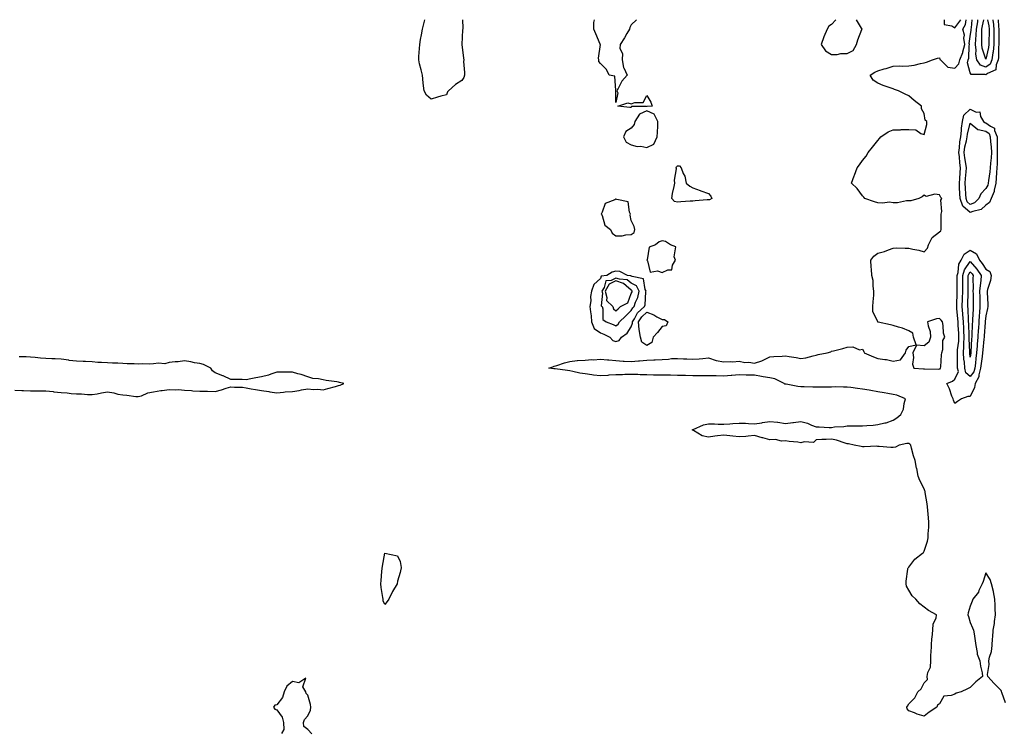
# Model space of a CAD drawing. Units: inches. Extents: x 947363 to 950003, y 7231898 to 7234538.
# Drawn here: x 948121 to 948760, y 7234077 to 7234538 of the extents above; entities that cross this region are included whole.
import ezdxf

# ---------------------------------------------------------------- set-up
doc = ezdxf.new("R2010")
doc.units = ezdxf.units.IN
doc.header["$MEASUREMENT"] = 0
doc.layers.add('Contour_94737231', color=7, linetype='Continuous', true_color=0x53688d)

msp = doc.modelspace()

# ---------------------------------------------------------------- linework, layer by layer
at = {"layer": 'Contour_94737231'}
for points in [[(948398.05, 7234489.31, 3199), (948394.45, 7234488.32, 3199), (948392.28, 7234487.69, 3199), (948388.05, 7234486.46, 3199), (948385.06, 7234488.93, 3199), (948383.6, 7234491.92, 3199), (948382.95, 7234496.82, 3199), (948382.95, 7234497.02, 3199), (948382.46, 7234501.92, 3199), (948381.69, 7234505.56, 3199), (948380.68, 7234509.29, 3199), (948380.07, 7234511.92, 3199), (948380.19, 7234514.06, 3199), (948380.62, 7234519.35, 3199), (948380.74, 7234521.92, 3199), (948381.29, 7234525.16, 3199), (948381.88, 7234528.09, 3199), (948382.45, 7234531.92, 3199), (948383.7, 7234536.27, 3199), (948384.1, 7234537.97, 3199), (948384.11, 7234538, 3199)], [(948408.52, 7234538, 3199), (948408.72, 7234532.59, 3199), (948408.66, 7234531.92, 3199), (948408.57, 7234531.4, 3199), (948408.11, 7234521.98, 3199), (948408.1, 7234521.92, 3199), (948408.1, 7234521.87, 3199), (948409.24, 7234513.11, 3199), (948409.25, 7234511.92, 3199), (948409.18, 7234510.79, 3199), (948409.83, 7234503.7, 3199), (948409.74, 7234501.92, 3199), (948409.41, 7234500.56, 3199), (948408.05, 7234498.57, 3199), (948403.93, 7234496.04, 3199), (948399.48, 7234491.92, 3199), (948398.78, 7234491.19, 3199), (948398.05, 7234489.31, 3199)], [(948760.86, 7234094.73, 3199), (948758.54, 7234101.43, 3199), (948758.38, 7234101.92, 3199), (948758.3, 7234102.17, 3199), (948758.05, 7234102.76, 3199), (948753.47, 7234107.34, 3199), (948749.38, 7234111.92, 3199), (948749.3, 7234113.17, 3199), (948750.28, 7234119.69, 3199), (948750.18, 7234121.92, 3199), (948750.58, 7234124.45, 3199), (948751.86, 7234128.11, 3199), (948752.2, 7234131.92, 3199), (948752.54, 7234136.41, 3199), (948752.59, 7234137.38, 3199), (948752.93, 7234141.92, 3199), (948753.66, 7234146.31, 3199), (948753.76, 7234147.63, 3199), (948754.37, 7234151.92, 3199), (948754.11, 7234155.86, 3199), (948754.22, 7234158.09, 3199), (948753.89, 7234161.92, 3199), (948753.11, 7234166.86, 3199), (948753.11, 7234166.98, 3199), (948751.89, 7234171.92, 3199), (948751, 7234174.87, 3199), (948748.05, 7234179.04, 3199), (948746.39, 7234173.58, 3199), (948745.77, 7234171.92, 3199), (948743.67, 7234167.54, 3199), (948743.33, 7234166.64, 3199), (948739.71, 7234161.92, 3199), (948739.29, 7234160.68, 3199), (948738.05, 7234157.42, 3199), (948736.73, 7234153.24, 3199), (948736.46, 7234151.92, 3199), (948736.83, 7234150.7, 3199), (948738.05, 7234146.98, 3199), (948739.55, 7234143.42, 3199), (948740.17, 7234141.92, 3199), (948740.48, 7234139.49, 3199), (948741.21, 7234135.08, 3199), (948741.6, 7234131.92, 3199), (948742.58, 7234127.39, 3199), (948742.57, 7234126.44, 3199), (948744.33, 7234121.92, 3199), (948744.67, 7234118.54, 3199), (948745.73, 7234114.24, 3199), (948746.01, 7234111.92, 3199), (948741.67, 7234108.3, 3199), (948738.05, 7234104.63, 3199), (948736.15, 7234103.82, 3199), (948732.07, 7234101.92, 3199), (948728.87, 7234101.1, 3199), (948728.05, 7234100.48, 3199), (948725.58, 7234099.45, 3199), (948720.8, 7234099.17, 3199), (948718.05, 7234094.15, 3199), (948716.7, 7234093.27, 3199), (948716.38, 7234091.92, 3199), (948711.29, 7234088.68, 3199), (948708.05, 7234086.14, 3199), (948703.51, 7234087.38, 3199), (948701.75, 7234088.22, 3199), (948698.05, 7234089.57, 3199), (948697.09, 7234090.96, 3199), (948696.76, 7234091.92, 3199), (948697.3, 7234092.67, 3199), (948698.05, 7234094.15, 3199), (948702.02, 7234097.95, 3199), (948703.98, 7234101.92, 3199), (948706.16, 7234103.81, 3199), (948708.05, 7234107.63, 3199), (948710.17, 7234109.8, 3199), (948710.13, 7234111.92, 3199), (948710.51, 7234114.38, 3199), (948712.16, 7234117.81, 3199), (948712.43, 7234121.92, 3199), (948712.53, 7234126.4, 3199), (948712.7, 7234127.27, 3199), (948712.77, 7234131.92, 3199), (948713.17, 7234136.8, 3199), (948713.22, 7234137.09, 3199), (948713.67, 7234141.92, 3199), (948713.92, 7234146.05, 3199), (948715.83, 7234149.7, 3199), (948716.16, 7234151.92, 3199), (948710.9, 7234154.77, 3199), (948708.05, 7234156.79, 3199), (948705.19, 7234159.06, 3199), (948702.71, 7234161.92, 3199), (948700.39, 7234164.26, 3199), (948698.05, 7234167.79, 3199), (948696.61, 7234170.48, 3199), (948696.35, 7234171.92, 3199), (948696.37, 7234173.6, 3199), (948697.56, 7234181.43, 3199), (948697.56, 7234181.92, 3199), (948697.71, 7234182.26, 3199), (948698.05, 7234182.8, 3199), (948701.97, 7234188, 3199), (948706.95, 7234191.92, 3199), (948707.57, 7234192.4, 3199), (948708.05, 7234193.19, 3199), (948710.23, 7234199.74, 3199), (948710.65, 7234201.92, 3199), (948710.61, 7234204.48, 3199), (948711.14, 7234208.83, 3199), (948711.11, 7234211.92, 3199), (948710.9, 7234214.77, 3199), (948710.44, 7234219.53, 3199), (948710.26, 7234221.92, 3199), (948709.99, 7234223.86, 3199), (948708.79, 7234231.18, 3199), (948708.68, 7234231.92, 3199), (948708.54, 7234232.41, 3199), (948708.05, 7234233.65, 3199), (948705.19, 7234239.06, 3199), (948704.2, 7234241.92, 3199), (948703.24, 7234246.73, 3199), (948703.18, 7234247.05, 3199), (948702.17, 7234251.92, 3199), (948701.19, 7234255.06, 3199), (948699.96, 7234260.01, 3199), (948699.43, 7234261.92, 3199), (948698.72, 7234262.59, 3199), (948698.05, 7234263, 3199), (948696.86, 7234263.11, 3199), (948691.89, 7234261.92, 3199), (948689.43, 7234260.54, 3199), (948688.05, 7234260.39, 3199), (948686.46, 7234260.33, 3199), (948678.88, 7234261.09, 3199), (948678.05, 7234261.06, 3199), (948677.38, 7234261.25, 3199), (948669.21, 7234260.76, 3199), (948668.05, 7234260.94, 3199), (948667.28, 7234261.15, 3199), (948662.61, 7234261.92, 3199), (948658.93, 7234262.8, 3199), (948658.05, 7234262.83, 3199), (948656.78, 7234263.19, 3199), (948651.27, 7234265.14, 3199), (948648.05, 7234265.91, 3199), (948644.41, 7234265.56, 3199), (948641.74, 7234265.61, 3199), (948638.05, 7234265.32, 3199), (948636.35, 7234263.62, 3199), (948630.33, 7234264.2, 3199), (948628.05, 7234263.52, 3199), (948626.15, 7234263.82, 3199), (948620.52, 7234264.39, 3199), (948618.05, 7234264.83, 3199), (948615.41, 7234264.56, 3199), (948611.65, 7234265.52, 3199), (948608.05, 7234265.33, 3199), (948603.32, 7234266.65, 3199), (948602.89, 7234266.76, 3199), (948598.05, 7234268.12, 3199), (948593.98, 7234267.85, 3199), (948592.31, 7234267.66, 3199), (948588.05, 7234267.4, 3199), (948583.89, 7234267.76, 3199), (948581.97, 7234268, 3199), (948578.05, 7234268.38, 3199), (948574.04, 7234267.91, 3199), (948572.23, 7234267.74, 3199), (948568.05, 7234267.22, 3199), (948564.02, 7234267.89, 3199), (948558.51, 7234271.46, 3199), (948558.05, 7234271.65, 3199), (948557.8, 7234271.67, 3199), (948557.57, 7234271.92, 3199), (948557.9, 7234272.07, 3199), (948558.05, 7234272.07, 3199), (948558.26, 7234272.13, 3199), (948564.8, 7234275.17, 3199), (948568.05, 7234275.87, 3199), (948571.97, 7234275.84, 3199), (948574.33, 7234275.64, 3199), (948578.05, 7234275.61, 3199), (948581.99, 7234275.86, 3199), (948583.87, 7234276.1, 3199), (948588.05, 7234276.31, 3199), (948592.25, 7234276.12, 3199), (948594.06, 7234275.91, 3199), (948598.05, 7234275.7, 3199), (948602.65, 7234276.52, 3199), (948603.28, 7234276.69, 3199), (948608.05, 7234277.39, 3199), (948612.96, 7234276.83, 3199), (948613.21, 7234276.76, 3199), (948618.05, 7234276.01, 3199), (948622.77, 7234276.64, 3199), (948623.26, 7234276.71, 3199), (948628.05, 7234277.33, 3199), (948632.41, 7234276.28, 3199), (948635.01, 7234274.96, 3199), (948638.05, 7234273.82, 3199), (948639.91, 7234273.78, 3199), (948646.54, 7234273.43, 3199), (948648.05, 7234273.38, 3199), (948649.86, 7234273.73, 3199), (948655.98, 7234273.99, 3199), (948658.05, 7234274.56, 3199), (948660.72, 7234274.59, 3199), (948665.59, 7234274.38, 3199), (948668.05, 7234274.41, 3199), (948670.84, 7234274.71, 3199), (948675.05, 7234274.92, 3199), (948678.05, 7234275.28, 3199), (948682.5, 7234276.37, 3199), (948683.53, 7234276.44, 3199), (948688.05, 7234278.26, 3199), (948690.37, 7234279.6, 3199), (948693.01, 7234281.92, 3199), (948694.77, 7234285.2, 3199), (948695.04, 7234288.91, 3199), (948695.91, 7234291.92, 3199), (948690.43, 7234294.3, 3199), (948688.05, 7234294.9, 3199), (948684.48, 7234295.49, 3199), (948682.07, 7234295.94, 3199), (948678.05, 7234296.58, 3199), (948673.44, 7234297.31, 3199), (948672.42, 7234297.55, 3199), (948668.05, 7234298.36, 3199), (948664.83, 7234298.7, 3199), (948660.59, 7234299.38, 3199), (948658.05, 7234299.68, 3199), (948655.74, 7234299.61, 3199), (948650.26, 7234299.71, 3199), (948648.05, 7234299.63, 3199), (948645.76, 7234299.63, 3199), (948640.48, 7234299.49, 3199), (948638.05, 7234299.48, 3199), (948635.75, 7234299.62, 3199), (948630.25, 7234299.72, 3199), (948628.05, 7234299.84, 3199), (948626.14, 7234300.01, 3199), (948618.48, 7234301.49, 3199), (948618.05, 7234301.54, 3199), (948617.74, 7234301.61, 3199), (948617.25, 7234301.92, 3199), (948611.17, 7234305.05, 3199), (948608.05, 7234305.61, 3199), (948603.61, 7234306.36, 3199), (948602.63, 7234306.5, 3199), (948598.05, 7234307.34, 3199), (948593.56, 7234307.43, 3199), (948592.52, 7234307.45, 3199), (948588.05, 7234307.54, 3199), (948583.29, 7234307.16, 3199), (948582.88, 7234307.09, 3199), (948578.05, 7234306.79, 3199), (948573.06, 7234306.91, 3199), (948573.04, 7234306.91, 3199), (948568.05, 7234307.02, 3199), (948563.11, 7234306.98, 3199), (948562.99, 7234306.98, 3199), (948558.05, 7234306.94, 3199), (948553.24, 7234307.11, 3199), (948552.87, 7234307.1, 3199), (948548.05, 7234307.25, 3199), (948543.47, 7234307.34, 3199), (948542.69, 7234307.28, 3199), (948538.05, 7234307.35, 3199), (948533.53, 7234307.4, 3199), (948532.53, 7234307.44, 3199), (948528.05, 7234307.5, 3199), (948523.76, 7234307.63, 3199), (948522.27, 7234307.7, 3199), (948518.05, 7234307.84, 3199), (948513.85, 7234307.72, 3199), (948512.32, 7234307.65, 3199), (948508.05, 7234307.54, 3199), (948503.39, 7234307.26, 3199), (948502.75, 7234307.22, 3199), (948498.05, 7234306.95, 3199), (948493.55, 7234307.42, 3199), (948492.33, 7234307.64, 3199), (948488.05, 7234308.15, 3199), (948484.74, 7234308.61, 3199), (948480.13, 7234309.84, 3199), (948478.05, 7234310.2, 3199), (948476.58, 7234310.45, 3199), (948468.53, 7234311.44, 3199), (948468.05, 7234311.52, 3199), (948467.69, 7234311.56, 3199), (948464.6, 7234311.92, 3199), (948467.21, 7234312.76, 3199), (948468.05, 7234313.12, 3199), (948469.79, 7234313.66, 3199), (948474.65, 7234315.32, 3199), (948478.05, 7234316.27, 3199), (948482.92, 7234316.79, 3199), (948483.1, 7234316.87, 3199), (948488.05, 7234317.11, 3199), (948492.47, 7234317.5, 3199), (948493.54, 7234317.41, 3199), (948498.05, 7234317.69, 3199), (948502.68, 7234317.29, 3199), (948503.35, 7234317.22, 3199), (948508.05, 7234316.83, 3199), (948512.67, 7234316.54, 3199), (948513.47, 7234316.5, 3199), (948518.05, 7234316.22, 3199), (948522.73, 7234316.6, 3199), (948523.33, 7234316.64, 3199), (948528.05, 7234317.05, 3199), (948532.66, 7234317.31, 3199), (948533.48, 7234317.35, 3199), (948538.05, 7234317.6, 3199), (948542.23, 7234317.74, 3199), (948544.22, 7234318.09, 3199), (948548.05, 7234318.25, 3199), (948551.94, 7234318.03, 3199), (948554, 7234317.87, 3199), (948558.05, 7234317.65, 3199), (948562.05, 7234317.92, 3199), (948564.41, 7234318.28, 3199), (948568.05, 7234318.56, 3199), (948573.04, 7234316.91, 3199), (948573.06, 7234316.91, 3199), (948578.05, 7234315.99, 3199), (948582.42, 7234316.3, 3199), (948583.95, 7234316.02, 3199), (948588.05, 7234316.51, 3199), (948591.79, 7234315.66, 3199), (948594.28, 7234315.69, 3199), (948598.05, 7234315.11, 3199), (948602.85, 7234316.72, 3199), (948603.19, 7234316.78, 3199), (948608.05, 7234319.33, 3199), (948610.6, 7234319.37, 3199), (948615.92, 7234319.79, 3199), (948618.05, 7234319.83, 3199), (948620.58, 7234319.39, 3199), (948625.01, 7234318.88, 3199), (948628.05, 7234318.28, 3199), (948631.26, 7234318.71, 3199), (948636.1, 7234319.97, 3199), (948638.05, 7234320.3, 3199), (948639.3, 7234320.67, 3199), (948645.24, 7234321.92, 3199), (948647.46, 7234322.51, 3199), (948648.05, 7234322.85, 3199), (948649.33, 7234323.2, 3199), (948655.35, 7234324.62, 3199), (948658.05, 7234325.45, 3199), (948661.83, 7234325.7, 3199), (948666.24, 7234323.73, 3199), (948668.05, 7234324.16, 3199), (948668.85, 7234322.72, 3199), (948669.08, 7234321.92, 3199), (948675.28, 7234319.15, 3199), (948678.05, 7234318.15, 3199), (948682.47, 7234317.5, 3199), (948683.69, 7234317.56, 3199), (948688.05, 7234316.53, 3199), (948692.75, 7234317.22, 3199), (948696.08, 7234321.92, 3199), (948696.36, 7234323.61, 3199), (948698.05, 7234325.92, 3199), (948702.94, 7234327.03, 3199), (948701.09, 7234331.92, 3199), (948700.77, 7234334.64, 3199), (948698.05, 7234336.22, 3199), (948693.99, 7234337.86, 3199), (948691.51, 7234338.46, 3199), (948688.05, 7234339.56, 3199), (948686.25, 7234340.12, 3199), (948678.2, 7234341.77, 3199), (948678.05, 7234341.81, 3199), (948677.96, 7234341.83, 3199), (948677.94, 7234341.92, 3199), (948677.93, 7234342.04, 3199), (948674.86, 7234348.73, 3199), (948674.81, 7234351.92, 3199), (948674.99, 7234354.98, 3199), (948675.33, 7234359.2, 3199), (948675.5, 7234361.92, 3199), (948674.93, 7234365.04, 3199), (948674.92, 7234368.79, 3199), (948674.06, 7234371.92, 3199), (948673.84, 7234376.13, 3199), (948673.65, 7234377.52, 3199), (948673.44, 7234381.92, 3199), (948675.41, 7234384.56, 3199), (948678.05, 7234386.56, 3199), (948682.35, 7234387.62, 3199), (948684.85, 7234388.72, 3199), (948688.05, 7234389.78, 3199), (948689.96, 7234390.01, 3199), (948695.79, 7234389.66, 3199), (948698.05, 7234389.86, 3199), (948700.82, 7234389.15, 3199), (948704.63, 7234388.5, 3199), (948708.05, 7234387.38, 3199), (948710.3, 7234389.67, 3199), (948710.89, 7234391.92, 3199), (948713.23, 7234396.74, 3199), (948718.05, 7234400.41, 3199), (948718.86, 7234401.11, 3199), (948719.19, 7234401.92, 3199), (948719.19, 7234403.06, 3199), (948719.17, 7234410.8, 3199), (948719.17, 7234411.92, 3199), (948719.58, 7234413.45, 3199), (948718.96, 7234421.01, 3199), (948719.66, 7234421.92, 3199), (948718.85, 7234422.72, 3199), (948718.05, 7234424.39, 3199), (948715.08, 7234424.89, 3199), (948709.47, 7234423.34, 3199), (948708.05, 7234424.19, 3199), (948706.8, 7234423.17, 3199), (948704.72, 7234421.92, 3199), (948699.42, 7234420.55, 3199), (948698.05, 7234420.58, 3199), (948696.58, 7234420.45, 3199), (948690.7, 7234419.27, 3199), (948688.05, 7234419.1, 3199), (948685.69, 7234419.56, 3199), (948681.04, 7234418.93, 3199), (948678.05, 7234419.25, 3199), (948675.89, 7234419.76, 3199), (948669.51, 7234421.92, 3199), (948668.96, 7234422.83, 3199), (948668.05, 7234423.78, 3199), (948664.56, 7234428.43, 3199), (948660.95, 7234431.92, 3199), (948662.78, 7234436.65, 3199), (948662.93, 7234437.04, 3199), (948664.66, 7234441.92, 3199), (948666.11, 7234443.86, 3199), (948668.05, 7234446.64, 3199), (948670.45, 7234449.52, 3199), (948671.81, 7234451.92, 3199), (948674.67, 7234455.3, 3199), (948678.05, 7234459.61, 3199), (948679.15, 7234460.82, 3199), (948679.89, 7234461.92, 3199), (948684.83, 7234465.14, 3199), (948688.05, 7234466.48, 3199), (948692.77, 7234466.64, 3199), (948693.28, 7234466.69, 3199), (948698.05, 7234466.81, 3199), (948702.67, 7234466.54, 3199), (948705.88, 7234464.09, 3199), (948708.05, 7234463.48, 3199), (948709.9, 7234470.07, 3199), (948709.75, 7234471.92, 3199), (948708.86, 7234472.73, 3199), (948708.05, 7234477.14, 3199), (948706.4, 7234480.27, 3199), (948706.28, 7234481.92, 3199), (948701.65, 7234485.52, 3199), (948698.05, 7234488.69, 3199), (948695.73, 7234489.6, 3199), (948691.55, 7234491.92, 3199), (948688.93, 7234492.8, 3199), (948688.05, 7234493.15, 3199), (948686.11, 7234493.86, 3199), (948681.44, 7234495.31, 3199), (948678.05, 7234496.78, 3199), (948674.94, 7234498.81, 3199), (948673.12, 7234501.92, 3199), (948676, 7234503.97, 3199), (948678.05, 7234504.73, 3199), (948682.15, 7234506.02, 3199), (948683.54, 7234506.43, 3199), (948688.05, 7234507.92, 3199), (948691.82, 7234508.15, 3199), (948693.97, 7234507.84, 3199), (948698.05, 7234508.01, 3199), (948701.52, 7234508.45, 3199), (948705.78, 7234509.65, 3199), (948708.05, 7234510.04, 3199), (948709.59, 7234510.38, 3199), (948713.42, 7234511.92, 3199), (948716.85, 7234513.12, 3199), (948718.05, 7234513.34, 3199), (948718.31, 7234512.18, 3199), (948718.68, 7234511.92, 3199), (948723.4, 7234507.27, 3199), (948728.05, 7234506.52, 3199), (948730.7, 7234509.27, 3199), (948731.24, 7234511.92, 3199), (948733.26, 7234516.71, 3199), (948733.26, 7234517.13, 3199), (948734.41, 7234521.92, 3199), (948733.87, 7234526.1, 3199), (948734.18, 7234528.05, 3199), (948733.18, 7234531.92, 3199), (948735.02, 7234534.95, 3199), (948735.27, 7234538, 3199)], [(948508.05, 7234484.29, 3199), (948507.95, 7234491.82, 3199), (948507.99, 7234491.92, 3199), (948507.94, 7234492.03, 3199), (948507.4, 7234501.27, 3199), (948503.62, 7234501.92, 3199), (948501.88, 7234505.75, 3199), (948498.05, 7234509.52, 3199), (948497.04, 7234510.91, 3199), (948497.02, 7234511.92, 3199), (948496.83, 7234513.14, 3199), (948497.95, 7234521.82, 3199), (948497.91, 7234521.92, 3199), (948497.83, 7234522.14, 3199), (948494.94, 7234528.81, 3199), (948493.81, 7234531.92, 3199), (948493.78, 7234536.19, 3199), (948494.06, 7234537.93, 3199), (948494.06, 7234538, 3199)], [(948521.4, 7234538, 3199), (948518.05, 7234534.6, 3199), (948517.01, 7234532.96, 3199), (948516.82, 7234531.92, 3199), (948515.23, 7234529.1, 3199), (948513.72, 7234526.25, 3199), (948510.81, 7234521.92, 3199), (948510.65, 7234519.32, 3199), (948512.24, 7234516.11, 3199), (948512.16, 7234511.92, 3199), (948513.07, 7234506.94, 3199), (948513.15, 7234506.82, 3199), (948515.35, 7234501.92, 3199), (948511.81, 7234498.16, 3199), (948509.56, 7234493.43, 3199), (948508.69, 7234491.92, 3199), (948509.33, 7234490.64, 3199), (948508.05, 7234484.29, 3199)], [(948650.78, 7234538, 3200), (948648.05, 7234534.91, 3200), (948646.14, 7234533.83, 3200), (948645.2, 7234531.92, 3200), (948643.04, 7234526.93, 3200), (948643.04, 7234526.91, 3200), (948641.32, 7234521.92, 3200), (948643.98, 7234517.85, 3200), (948648.05, 7234515.38, 3200), (948651.57, 7234515.44, 3200), (948654.01, 7234515.96, 3200), (948658.05, 7234516.01, 3200)], [(948658.05, 7234516.01, 3200), (948662, 7234517.97, 3200), (948664.14, 7234521.92, 3200), (948665.01, 7234524.96, 3200), (948667.72, 7234531.59, 3200), (948667.84, 7234531.92, 3200), (948667.42, 7234532.55, 3200), (948664.17, 7234538, 3200)], [(948721.06, 7234538, 3200), (948720.98, 7234534.85, 3200), (948725.98, 7234533.99, 3200), (948728.05, 7234532.76, 3200)], [(948728.05, 7234532.76, 3200), (948731.91, 7234538, 3200)], [(948748.05, 7234502.29, 3198), (948747.42, 7234502.55, 3198), (948738.54, 7234502.41, 3198), (948738.05, 7234503.62, 3198), (948736.17, 7234510.04, 3198), (948736.56, 7234511.92, 3198), (948737, 7234512.97, 3198), (948737.25, 7234521.12, 3198), (948737.44, 7234521.92, 3198), (948737.36, 7234522.61, 3198), (948738.05, 7234526.99, 3198), (948738.68, 7234531.29, 3198), (948738.71, 7234531.92, 3198), (948738.83, 7234532.7, 3198), (948739.23, 7234538, 3198)], [(948748.05, 7234507.18, 3197), (948744.69, 7234508.56, 3197), (948742.31, 7234511.92, 3197), (948741.68, 7234515.55, 3197), (948741.78, 7234518.19, 3197), (948741.33, 7234521.92, 3197), (948741.56, 7234525.43, 3197), (948741.94, 7234528.03, 3197), (948742.14, 7234531.92, 3197), (948742.84, 7234536.71, 3197), (948742.87, 7234537.1, 3197), (948743.03, 7234538, 3197)], [(948748.05, 7234512.39, 3196), (948745.72, 7234519.59, 3196), (948745.44, 7234521.92, 3196), (948745.6, 7234524.37, 3196), (948745.43, 7234529.3, 3196), (948745.57, 7234531.92, 3196), (948745.88, 7234534.09, 3196), (948746.83, 7234538, 3196)], [(948749.17, 7234538, 3196), (948750.07, 7234533.94, 3196), (948750.3, 7234531.92, 3196), (948750.28, 7234529.69, 3196), (948750.12, 7234523.99, 3196), (948750.1, 7234521.92, 3196), (948749.91, 7234520.06, 3196), (948748.05, 7234512.39, 3196)], [(948752.66, 7234538, 3197), (948752.77, 7234537.2, 3197), (948752.87, 7234536.74, 3197), (948753.4, 7234531.92, 3197), (948753.35, 7234527.22, 3197), (948753.36, 7234526.61, 3197), (948753.32, 7234521.92, 3197), (948752.83, 7234517.14, 3197), (948752.69, 7234516.56, 3197), (948752.07, 7234511.92, 3197), (948750.84, 7234509.13, 3197), (948748.05, 7234507.18, 3197)], [(948756.23, 7234538, 3198), (948756.31, 7234533.66, 3198), (948756.51, 7234531.92, 3198), (948756.49, 7234530.36, 3198), (948756.56, 7234523.41, 3198), (948756.55, 7234521.92, 3198), (948756.37, 7234520.24, 3198), (948756.45, 7234513.52, 3198), (948756.23, 7234511.92, 3198), (948754.8, 7234508.67, 3198), (948754.6, 7234505.37, 3198), (948749.28, 7234503.15, 3198), (948748.05, 7234502.29, 3198)], [(948118.05, 7234297.73, 3200), (948122.52, 7234297.45, 3200), (948123.6, 7234297.47, 3200), (948128.05, 7234297.13, 3200), (948132.84, 7234297.13, 3200), (948133.31, 7234297.18, 3200), (948138.05, 7234297.18, 3200), (948142.84, 7234296.71, 3200), (948143.34, 7234296.63, 3200), (948148.05, 7234296.09, 3200), (948151.94, 7234295.81, 3200), (948154.46, 7234295.51, 3200), (948158.05, 7234295.22, 3200), (948161.29, 7234295.16, 3200), (948165.16, 7234294.81, 3200), (948168.05, 7234294.74, 3200), (948171.43, 7234295.3, 3200), (948174.09, 7234295.88, 3200), (948178.05, 7234296.45, 3200), (948182.12, 7234295.99, 3200), (948184.85, 7234295.12, 3200), (948188.05, 7234294.61, 3200), (948190.62, 7234294.49, 3200), (948196.43, 7234293.54, 3200), (948198.05, 7234293.45, 3200), (948200.18, 7234294.05, 3200), (948204.18, 7234295.79, 3200), (948208.05, 7234296.48, 3200), (948212.65, 7234297.32, 3200), (948213.51, 7234297.38, 3200), (948218.05, 7234298.07, 3200), (948222.17, 7234297.8, 3200), (948224.23, 7234298.1, 3200), (948228.05, 7234297.7, 3200), (948232.62, 7234297.35, 3200), (948233.41, 7234297.28, 3200), (948238.05, 7234296.92, 3200), (948243.03, 7234296.9, 3200), (948243.08, 7234296.89, 3200), (948248.05, 7234296.87, 3200), (948252.1, 7234297.87, 3200), (948255.01, 7234298.88, 3200), (948258.05, 7234299.76, 3200), (948260.45, 7234299.52, 3200), (948265.68, 7234299.55, 3200), (948268.05, 7234299.22, 3200), (948271.37, 7234298.6, 3200), (948274.14, 7234298.01, 3200), (948278.05, 7234297.34, 3200), (948282.82, 7234296.69, 3200), (948283.36, 7234296.61, 3200), (948288.05, 7234295.96, 3200), (948292.38, 7234296.25, 3200), (948293.5, 7234296.47, 3200), (948298.05, 7234296.69, 3200), (948302.55, 7234297.42, 3200), (948303.91, 7234297.78, 3200), (948308.05, 7234298.57, 3200), (948311.82, 7234298.15, 3200), (948314.49, 7234298.36, 3200), (948318.05, 7234297.74, 3200), (948321.16, 7234298.81, 3200), (948326.11, 7234299.98, 3200), (948328.05, 7234300.55, 3200), (948329.09, 7234300.88, 3200), (948331.53, 7234301.92, 3200), (948328.73, 7234302.6, 3200), (948328.05, 7234302.75, 3200), (948327.02, 7234302.95, 3200), (948320.05, 7234303.92, 3200), (948318.05, 7234304.33, 3200), (948314.97, 7234305, 3200), (948311.37, 7234305.24, 3200), (948308.05, 7234306.28, 3200), (948303.83, 7234307.7, 3200), (948301.67, 7234308.3, 3200), (948298.05, 7234309.4, 3200), (948295.39, 7234309.26, 3200), (948290.62, 7234309.35, 3200), (948288.05, 7234309.21, 3200), (948284.06, 7234307.93, 3200), (948282.64, 7234307.33, 3200), (948278.05, 7234306.22, 3200), (948274.4, 7234305.57, 3200), (948271.05, 7234304.92, 3200), (948268.05, 7234304.37, 3200), (948265.48, 7234304.49, 3200), (948260.64, 7234304.51, 3200), (948258.05, 7234304.63, 3200), (948253.12, 7234306.85, 3200), (948253.02, 7234306.89, 3200), (948248.05, 7234308.97, 3200), (948246.28, 7234310.15, 3200), (948245.05, 7234311.92, 3200), (948240.43, 7234314.3, 3200), (948238.05, 7234314.89, 3200), (948234.51, 7234315.46, 3200), (948232.16, 7234316.03, 3200), (948228.05, 7234316.58, 3200), (948223.88, 7234316.09, 3200), (948222.11, 7234315.98, 3200), (948218.05, 7234315.55, 3200), (948215.3, 7234314.67, 3200), (948211.25, 7234315.12, 3200), (948208.05, 7234314.61, 3200), (948205.42, 7234314.55, 3200), (948200.75, 7234314.62, 3200), (948198.05, 7234314.57, 3200), (948195.31, 7234314.66, 3200), (948190.92, 7234314.79, 3200), (948188.05, 7234314.89, 3200), (948184.85, 7234315.12, 3200), (948181.28, 7234315.15, 3200), (948178.05, 7234315.42, 3200), (948174.3, 7234315.67, 3200), (948171.81, 7234315.68, 3200), (948168.05, 7234315.97, 3200), (948163.82, 7234316.15, 3200), (948162.28, 7234316.15, 3200), (948158.05, 7234316.34, 3200), (948153.11, 7234316.98, 3200), (948152.95, 7234317.02, 3200), (948148.05, 7234317.76, 3200), (948144.03, 7234317.9, 3200), (948141.99, 7234317.98, 3200), (948138.05, 7234318.12, 3200), (948134.57, 7234318.44, 3200), (948131.17, 7234318.8, 3200), (948128.05, 7234319.1, 3200), (948125.36, 7234319.23, 3200), (948120.77, 7234319.2, 3200)], [(948310.8, 7234074.67, 3200), (948308.05, 7234077.43, 3200), (948305.52, 7234079.39, 3200), (948305.37, 7234081.92, 3200), (948305.95, 7234084.02, 3200), (948308.05, 7234086.27, 3200), (948309.94, 7234090.03, 3200), (948309.97, 7234091.92, 3200), (948309.86, 7234093.73, 3200), (948308.05, 7234099.65, 3200), (948307.04, 7234100.91, 3200), (948306.79, 7234101.92, 3200), (948304.93, 7234105.04, 3200), (948306.85, 7234110.72, 3200), (948302.29, 7234107.68, 3200), (948298.05, 7234108.67, 3200), (948294.4, 7234105.57, 3200), (948292.73, 7234101.92, 3200), (948291.74, 7234098.23, 3200), (948288.05, 7234093.56, 3200), (948286.74, 7234093.23, 3200), (948285.93, 7234091.92, 3200), (948286.7, 7234090.57, 3200), (948288.05, 7234090.13, 3200), (948291.55, 7234085.42, 3200), (948292.39, 7234081.92, 3200), (948292.44, 7234077.53, 3200), (948291.05, 7234074.92, 3200)]]:
    msp.add_polyline3d(points, dxfattribs=at)
for points in [[(948528.05, 7234481.81, 3199), (948527.85, 7234481.72, 3199), (948518.23, 7234481.74, 3199), (948518.05, 7234481.04, 3199), (948517.1, 7234480.97, 3199), (948509.22, 7234481.92, 3199), (948515.81, 7234484.16, 3199), (948518.05, 7234483.31, 3199), (948520.36, 7234484.23, 3199), (948525.65, 7234484.32, 3199), (948528.05, 7234488.84, 3199), (948530.72, 7234484.59, 3199), (948531.66, 7234481.92, 3199), (948528.25, 7234481.72, 3199)], [(948528.05, 7234455.17, 3200), (948532.63, 7234457.34, 3200), (948534.73, 7234461.92, 3200), (948534.96, 7234465.01, 3200), (948535.15, 7234469.02, 3200), (948535.36, 7234471.92, 3200), (948532.78, 7234476.65, 3200), (948528.05, 7234478.8, 3200), (948523.28, 7234476.69, 3200), (948520.28, 7234471.92, 3200), (948519.9, 7234470.07, 3200), (948518.05, 7234467.66, 3200), (948514.49, 7234465.48, 3200), (948513.07, 7234461.92, 3200), (948514.7, 7234458.57, 3200), (948518.05, 7234456.87, 3200), (948521.9, 7234455.77, 3200), (948524.12, 7234455.85, 3200)], [(948748.05, 7234417.63, 3198), (948745.04, 7234414.93, 3198), (948739.7, 7234413.57, 3198), (948738.05, 7234412.84, 3198), (948733.11, 7234416.98, 3198), (948731.49, 7234421.92, 3198), (948731.32, 7234425.19, 3198), (948731.12, 7234428.85, 3198), (948730.95, 7234431.92, 3198), (948731.2, 7234435.07, 3198), (948731.4, 7234438.57, 3198), (948731.68, 7234441.92, 3198), (948731.19, 7234445.06, 3198), (948730.95, 7234449.02, 3198), (948730.57, 7234451.92, 3198), (948731.02, 7234454.89, 3198), (948731.26, 7234458.71, 3198), (948731.87, 7234461.92, 3198), (948732.33, 7234466.2, 3198), (948732.32, 7234467.65, 3198), (948732.91, 7234471.92, 3198), (948733.82, 7234476.15, 3198), (948738.05, 7234479.85, 3198), (948741.87, 7234478.1, 3198), (948744.25, 7234478.12, 3198), (948744.72, 7234475.25, 3198), (948746.66, 7234471.92, 3198), (948747.39, 7234471.26, 3198), (948748.05, 7234471.1, 3198), (948751.06, 7234468.91, 3198), (948753.82, 7234467.69, 3198), (948753.77, 7234466.2, 3198), (948755.45, 7234461.92, 3198), (948755.58, 7234459.45, 3198), (948755.45, 7234454.52, 3198), (948755.57, 7234451.92, 3198), (948755.41, 7234449.28, 3198), (948755.43, 7234444.54, 3198), (948755.26, 7234441.92, 3198), (948754.99, 7234438.86, 3198), (948754.89, 7234435.08, 3198), (948754.57, 7234431.92, 3198), (948753.5, 7234427.37, 3198), (948753.48, 7234426.49, 3198), (948751.57, 7234421.92, 3198), (948750.53, 7234419.44, 3198)], [(948738.05, 7234418.07, 3197), (948735.95, 7234419.82, 3197), (948735.27, 7234421.92, 3197), (948735.11, 7234424.86, 3197), (948734.91, 7234428.78, 3197), (948734.74, 7234431.92, 3197), (948734.98, 7234434.99, 3197), (948735.46, 7234439.33, 3197), (948735.68, 7234441.92, 3197), (948735.25, 7234444.72, 3197), (948734.45, 7234448.32, 3197), (948733.98, 7234451.92, 3197), (948734.51, 7234455.46, 3197), (948735.61, 7234459.48, 3197), (948736.07, 7234461.92, 3197), (948736.25, 7234463.72, 3197), (948738.05, 7234470.78, 3197), (948742.89, 7234466.76, 3197), (948743.16, 7234466.81, 3197), (948748.05, 7234465.63, 3197), (948750.2, 7234464.07, 3197), (948751.04, 7234461.92, 3197), (948751.2, 7234458.77, 3197), (948751.6, 7234455.47, 3197), (948751.76, 7234451.92, 3197), (948751.57, 7234448.4, 3197), (948751.15, 7234445.02, 3197), (948750.95, 7234441.92, 3197), (948750.72, 7234439.25, 3197), (948749.83, 7234433.7, 3197), (948749.65, 7234431.92, 3197), (948749.35, 7234430.62, 3197), (948748.05, 7234428.38, 3197), (948744.86, 7234425.11, 3197), (948743.58, 7234421.92, 3197), (948740.72, 7234419.25, 3197)], [(948568.05, 7234421.08, 3199), (948567.17, 7234421.04, 3199), (948559.56, 7234420.41, 3199), (948558.05, 7234420.34, 3199), (948556.29, 7234420.16, 3199), (948550.17, 7234419.8, 3199), (948548.05, 7234419.57, 3199), (948546.14, 7234420.01, 3199), (948544.33, 7234421.92, 3199), (948544.76, 7234425.21, 3199), (948545.93, 7234429.8, 3199), (948546.27, 7234431.92, 3199), (948546.08, 7234433.89, 3199), (948547.38, 7234441.25, 3199), (948547.25, 7234441.92, 3199), (948547.46, 7234442.51, 3199), (948548.05, 7234443.24, 3199), (948549.3, 7234443.17, 3199), (948550.42, 7234441.92, 3199), (948551.76, 7234438.21, 3199), (948552.67, 7234436.54, 3199), (948553.59, 7234431.92, 3199), (948556.03, 7234429.9, 3199), (948558.05, 7234428.97, 3199), (948562.79, 7234427.18, 3199), (948563.17, 7234427.04, 3199), (948568.05, 7234425.25, 3199), (948569.58, 7234423.45, 3199), (948570.31, 7234421.92, 3199), (948568.87, 7234421.1, 3199)], [(948518.05, 7234398.66, 3200), (948520, 7234399.97, 3200), (948520.28, 7234401.92, 3200), (948519.89, 7234403.76, 3200), (948518.05, 7234407.75, 3200), (948517.23, 7234411.1, 3200), (948517.5, 7234411.92, 3200), (948516.91, 7234413.06, 3200), (948516.02, 7234419.89, 3200), (948508.7, 7234421.27, 3200), (948508.05, 7234421.64, 3200), (948507.29, 7234421.16, 3200), (948501.12, 7234418.85, 3200), (948499.22, 7234413.09, 3200), (948498.53, 7234411.92, 3200), (948499.04, 7234410.93, 3200), (948500.91, 7234404.78, 3200), (948504.53, 7234401.92, 3200), (948505.56, 7234399.43, 3200), (948508.05, 7234397.69, 3200), (948512.1, 7234397.87, 3200), (948514.57, 7234398.44, 3200)], [(948538.05, 7234373.9, 3200), (948541.76, 7234375.63, 3200), (948544.32, 7234375.65, 3200), (948544.81, 7234378.68, 3200), (948546.68, 7234381.92, 3200), (948545.92, 7234384.05, 3200), (948546.84, 7234390.71, 3200), (948543.49, 7234391.92, 3200), (948540.21, 7234394.08, 3200), (948538.05, 7234394.51, 3200), (948536.06, 7234393.91, 3200), (948533.84, 7234391.92, 3200), (948529.65, 7234390.32, 3200), (948528.35, 7234382.22, 3200), (948528.21, 7234381.92, 3200), (948528.51, 7234381.46, 3200), (948530.38, 7234374.25, 3200), (948534.94, 7234375.03, 3200)], [(948728.05, 7234289, 3198), (948727.17, 7234291.04, 3198), (948726.92, 7234291.92, 3198), (948726.13, 7234293.84, 3198), (948724.63, 7234298.5, 3198), (948722.74, 7234301.92, 3198), (948726.54, 7234303.43, 3198), (948728.05, 7234304.75, 3198), (948730.31, 7234309.66, 3198), (948729.84, 7234311.92, 3198), (948729.73, 7234313.6, 3198), (948729.83, 7234320.14, 3198), (948729.73, 7234321.92, 3198), (948729.82, 7234323.69, 3198), (948730.61, 7234329.36, 3198), (948730.71, 7234331.92, 3198), (948730.59, 7234334.46, 3198), (948730.26, 7234339.71, 3198), (948730.15, 7234341.92, 3198), (948730.01, 7234343.88, 3198), (948729.33, 7234350.64, 3198), (948729.23, 7234351.92, 3198), (948729.26, 7234353.13, 3198), (948729.53, 7234360.44, 3198), (948729.57, 7234361.92, 3198), (948729.57, 7234363.44, 3198), (948729.46, 7234370.51, 3198), (948729.46, 7234371.92, 3198), (948730.08, 7234373.95, 3198), (948730.66, 7234379.31, 3198), (948732.14, 7234381.92, 3198), (948734.09, 7234385.88, 3198), (948738.05, 7234388.36, 3198), (948742.12, 7234385.99, 3198), (948743.99, 7234381.92, 3198), (948745.85, 7234379.72, 3198), (948748.05, 7234376.22, 3198), (948750.68, 7234374.55, 3198), (948751.68, 7234371.92, 3198), (948751.19, 7234368.78, 3198), (948749.13, 7234363, 3198), (948748.89, 7234361.92, 3198), (948748.91, 7234361.06, 3198), (948749.46, 7234353.33, 3198), (948749.49, 7234351.92, 3198), (948749.31, 7234350.66, 3198), (948748.05, 7234345.86, 3198), (948747.7, 7234342.27, 3198), (948747.68, 7234341.92, 3198), (948747.65, 7234341.52, 3198), (948747.05, 7234332.92, 3198), (948747, 7234331.92, 3198), (948746.9, 7234330.77, 3198), (948746.12, 7234323.85, 3198), (948745.96, 7234321.92, 3198), (948745.67, 7234319.54, 3198), (948745.05, 7234314.92, 3198), (948744.69, 7234311.92, 3198), (948743.61, 7234307.48, 3198), (948743.68, 7234306.29, 3198), (948741.13, 7234301.92, 3198), (948740.7, 7234299.27, 3198), (948738.05, 7234293.43, 3198), (948736.36, 7234293.61, 3198), (948732.24, 7234291.92, 3198), (948729.72, 7234290.25, 3198)], [(948738.05, 7234306.48, 3197), (948735.06, 7234308.93, 3197), (948734.45, 7234311.92, 3197), (948734.2, 7234315.77, 3197), (948733.94, 7234317.81, 3197), (948733.71, 7234321.92, 3197), (948733.92, 7234326.05, 3197), (948733.83, 7234327.7, 3197), (948734, 7234331.92, 3197), (948733.8, 7234336.17, 3197), (948733.75, 7234337.62, 3197), (948733.54, 7234341.92, 3197), (948733.21, 7234346.76, 3197), (948733.2, 7234347.07, 3197), (948732.84, 7234351.92, 3197), (948732.97, 7234356.84, 3197), (948732.97, 7234357, 3197), (948733.1, 7234361.92, 3197), (948733.1, 7234366.87, 3197), (948733.11, 7234366.98, 3197), (948733.11, 7234371.92, 3197), (948734.28, 7234375.69, 3197), (948738.05, 7234381.12, 3197), (948742.33, 7234376.2, 3197), (948745.18, 7234371.92, 3197), (948744.91, 7234368.78, 3197), (948744.34, 7234365.63, 3197), (948744.08, 7234361.92, 3197), (948744.16, 7234358.03, 3197), (948744.23, 7234355.74, 3197), (948744.32, 7234351.92, 3197), (948744.02, 7234347.89, 3197), (948743.84, 7234346.13, 3197), (948743.55, 7234341.92, 3197), (948743.27, 7234337.14, 3197), (948743.25, 7234336.72, 3197), (948742.98, 7234331.92, 3197), (948742.59, 7234327.38, 3197), (948742.53, 7234326.4, 3197), (948742.17, 7234321.92, 3197), (948741.71, 7234318.26, 3197), (948741.37, 7234315.24, 3197), (948740.97, 7234311.92, 3197), (948740.39, 7234309.58, 3197)], [(948508.05, 7234329.18, 3200), (948510.1, 7234329.87, 3200), (948511.74, 7234331.92, 3200), (948515.29, 7234334.68, 3200), (948518.05, 7234338.71, 3200), (948518.84, 7234341.13, 3200), (948518.78, 7234341.92, 3200), (948520.04, 7234343.91, 3200), (948522.15, 7234347.82, 3200), (948526.59, 7234351.92, 3200), (948526.95, 7234353.02, 3200), (948527.48, 7234361.35, 3200), (948527.6, 7234361.92, 3200), (948527.09, 7234362.88, 3200), (948525.97, 7234369.84, 3200), (948518.63, 7234371.34, 3200), (948518.05, 7234371.67, 3200), (948517.91, 7234371.78, 3200), (948515.48, 7234371.92, 3200), (948510.65, 7234374.52, 3200), (948508.05, 7234374.86, 3200), (948505.71, 7234374.26, 3200), (948502.21, 7234371.92, 3200), (948498.39, 7234371.58, 3200), (948498.05, 7234370.16, 3200), (948493.72, 7234366.25, 3200), (948492.22, 7234361.92, 3200), (948491.62, 7234358.35, 3200), (948491.67, 7234355.54, 3200), (948491.23, 7234351.92, 3200), (948491.51, 7234348.46, 3200), (948491.91, 7234345.78, 3200), (948492.16, 7234341.92, 3200), (948493.85, 7234337.72, 3200), (948498.05, 7234334.87, 3200), (948500.15, 7234334.02, 3200), (948504.12, 7234331.92, 3200), (948506.08, 7234329.95, 3200)], [(948738.05, 7234319.05, 3196), (948737.72, 7234321.59, 3196), (948737.7, 7234321.92, 3196), (948737.72, 7234322.25, 3196), (948737.27, 7234331.14, 3196), (948737.3, 7234331.92, 3196), (948737.26, 7234332.71, 3196), (948736.99, 7234340.86, 3196), (948736.94, 7234341.92, 3196), (948736.85, 7234343.12, 3196), (948736.56, 7234350.43, 3196), (948736.45, 7234351.92, 3196), (948736.49, 7234353.48, 3196), (948736.59, 7234360.46, 3196), (948736.63, 7234361.92, 3196), (948736.63, 7234363.34, 3196), (948736.76, 7234370.63, 3196), (948736.76, 7234371.92, 3196), (948737.06, 7234372.91, 3196), (948738.05, 7234374.32, 3196), (948739.16, 7234373.03, 3196), (948739.91, 7234371.92, 3196), (948739.76, 7234370.21, 3196), (948739.92, 7234363.79, 3196), (948739.78, 7234361.92, 3196), (948739.82, 7234360.15, 3196), (948739.93, 7234353.8, 3196), (948739.98, 7234351.92, 3196), (948739.85, 7234350.12, 3196), (948739.51, 7234343.38, 3196), (948739.41, 7234341.92, 3196), (948739.34, 7234340.63, 3196), (948739.03, 7234332.9, 3196), (948738.97, 7234331.92, 3196), (948738.9, 7234331.07, 3196), (948738.41, 7234322.28, 3196), (948738.38, 7234321.92, 3196), (948738.34, 7234321.63, 3196)], [(948508.05, 7234339.4, 3201), (948509.43, 7234340.54, 3201), (948510.47, 7234341.92, 3201), (948514.24, 7234345.73, 3201), (948518.05, 7234349.36, 3201), (948518.95, 7234351.02, 3201), (948519.92, 7234351.92, 3201), (948520.8, 7234354.67, 3201), (948522.21, 7234357.76, 3201), (948523.11, 7234361.92, 3201), (948521.35, 7234365.22, 3201), (948518.05, 7234367.09, 3201), (948515.4, 7234369.27, 3201), (948510.41, 7234369.56, 3201), (948508.05, 7234370.36, 3201), (948504.97, 7234368.84, 3201), (948501.45, 7234368.52, 3201), (948500.41, 7234364.28, 3201), (948499, 7234361.92, 3201), (948499.38, 7234360.59, 3201), (948498.56, 7234352.43, 3201), (948499.07, 7234351.92, 3201), (948499.63, 7234350.34, 3201), (948499.61, 7234343.48, 3201), (948501.62, 7234341.92, 3201), (948506.35, 7234340.22, 3201)], [(948508.05, 7234349.07, 3202), (948509.48, 7234350.49, 3202), (948510.96, 7234351.92, 3202), (948515.7, 7234354.27, 3202), (948518.05, 7234360.44, 3202), (948518.52, 7234361.45, 3202), (948518.62, 7234361.92, 3202), (948518.42, 7234362.29, 3202), (948518.05, 7234362.5, 3202), (948514.65, 7234365.32, 3202), (948512.97, 7234366.84, 3202), (948508.05, 7234368.49, 3202), (948503.65, 7234366.32, 3202), (948500.99, 7234361.92, 3202), (948502.2, 7234357.77, 3202), (948502.01, 7234355.88, 3202), (948506, 7234351.92, 3202), (948506.54, 7234350.41, 3202)], [(948528.05, 7234326.53, 3199), (948524.91, 7234328.78, 3199), (948523.97, 7234331.92, 3199), (948523.06, 7234336.91, 3199), (948523.05, 7234336.92, 3199), (948522.69, 7234341.92, 3199), (948524.77, 7234345.2, 3199), (948528.05, 7234348.3, 3199), (948532.65, 7234346.52, 3199), (948534.68, 7234345.29, 3199), (948538.05, 7234343.5, 3199), (948539.64, 7234343.51, 3199), (948541.72, 7234341.92, 3199), (948540.57, 7234339.4, 3199), (948538.05, 7234338.92, 3199), (948534.97, 7234335, 3199), (948532.23, 7234331.92, 3199), (948531.38, 7234328.59, 3199)], [(948718.05, 7234311.39, 3199), (948718.4, 7234311.57, 3199), (948718.78, 7234311.92, 3199), (948718.83, 7234312.7, 3199), (948719.46, 7234320.51, 3199), (948719.54, 7234321.92, 3199), (948720.14, 7234324.01, 3199), (948720.18, 7234329.79, 3199), (948721.56, 7234331.92, 3199), (948720.66, 7234334.53, 3199), (948720.43, 7234339.54, 3199), (948719.92, 7234341.92, 3199), (948719.13, 7234343, 3199), (948718.05, 7234344.2, 3199), (948716.05, 7234343.92, 3199), (948710.22, 7234341.92, 3199), (948710.64, 7234339.33, 3199), (948711.93, 7234335.8, 3199), (948712.3, 7234331.92, 3199), (948711.14, 7234328.83, 3199), (948708.05, 7234326.43, 3199), (948703.11, 7234326.86, 3199), (948700.66, 7234321.92, 3199), (948701.17, 7234318.8, 3199), (948700.57, 7234314.44, 3199), (948701.47, 7234311.92, 3199), (948707.64, 7234311.51, 3199), (948708.05, 7234311.51, 3199), (948708.4, 7234311.57, 3199), (948717.44, 7234311.31, 3199)], [(948358.05, 7234158.59, 3199), (948357.01, 7234160.88, 3199), (948356.92, 7234161.92, 3199), (948356.78, 7234163.19, 3199), (948355.8, 7234169.67, 3199), (948355.59, 7234171.92, 3199), (948355.78, 7234174.19, 3199), (948356.14, 7234180.01, 3199), (948356.3, 7234181.92, 3199), (948356.54, 7234183.43, 3199), (948358.05, 7234191.92, 3199), (948366.26, 7234190.13, 3199), (948368.05, 7234186.36, 3199), (948368.69, 7234182.56, 3199), (948368.6, 7234181.92, 3199), (948368.44, 7234181.53, 3199), (948368.05, 7234179.25, 3199), (948366.21, 7234173.76, 3199), (948366.18, 7234171.92, 3199), (948363.05, 7234166.92, 3199), (948360.68, 7234161.92, 3199), (948359.56, 7234160.41, 3199)]]:
    msp.add_polyline3d(points, close=True, dxfattribs=at)

doc.saveas('drawing.dxf')
